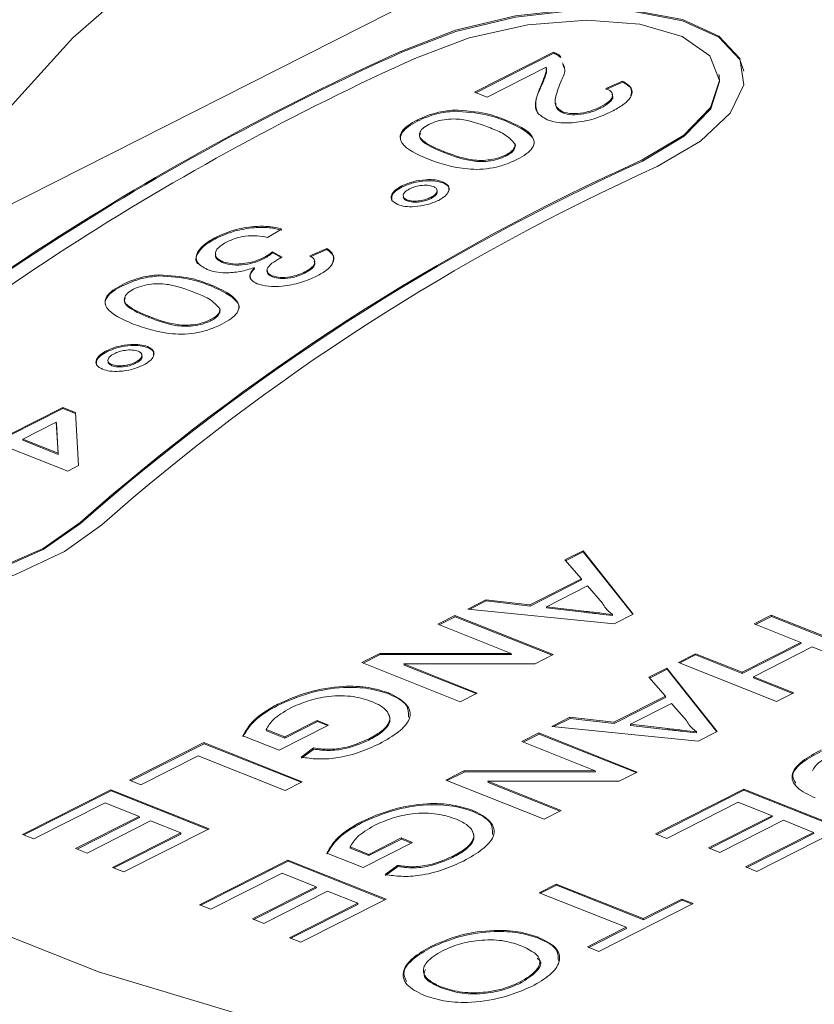
# Model space of a CAD drawing. Units: inches. Extents: x -1 to 151, y -1 to 56.
# Drawn here: x 138 to 139, y 47 to 47 of the extents above; entities that cross this region are included whole.
import ezdxf

# ---------------------------------------------------------------- set-up
doc = ezdxf.new("R2010")
doc.units = ezdxf.units.IN
doc.header["$MEASUREMENT"] = 0
doc.linetypes.add('PHANTOM', pattern=[0.5, 0.25, -0.05, 0.05, -0.05, 0.05, -0.05])

msp = doc.modelspace()

# ---------------------------------------------------------------- linework, layer by layer
at = {"color": 7, "linetype": 'Continuous', "lineweight": 15}
for p, q in [((138.10974, 46.99652), (139.93836, 47.92232)), ((138.80955, 47.25373), (138.87213, 47.28542)), ((138.81062, 47.25331), (138.87229, 47.28453)), ((138.87229, 47.28453), (138.87213, 47.28542)), ((138.87793, 47.28113), (138.87777, 47.28202)), ((138.86635, 47.27347), (138.81953, 47.24977)), ((138.86651, 47.27258), (138.86635, 47.27347)), ((138.8795, 47.27599), (138.88036, 47.27318)), ((138.91353, 47.25677), (138.9268, 47.26259)), ((138.91369, 47.25588), (138.92696, 47.2617)), ((138.92696, 47.2617), (138.9268, 47.26259)), ((139.00324, 47.26684), (139.00308, 47.26772)), ((138.81953, 47.24977), (138.80955, 47.25373)), ((138.86191, 47.25721), (138.86175, 47.25809)), ((138.79342, 47.23872), (138.79326, 47.23961)), ((138.87947, 47.23732), (138.87931, 47.23821)), ((138.90952, 47.24115), (138.90936, 47.24203)), ((138.76454, 47.23088), (138.76438, 47.23177)), ((138.83461, 47.23075), (138.83444, 47.23164)), ((138.84193, 47.21175), (138.84177, 47.21263)), ((138.83453, 47.20318), (138.83437, 47.20407)), ((138.78454, 47.1819), (138.78438, 47.18279)), ((138.75228, 47.17867), (138.75212, 47.17956)), ((138.75628, 47.16762), (138.75612, 47.16851)), ((138.77516, 47.16951), (138.775, 47.1704)), ((138.65687, 47.14538), (138.6456, 47.13877)), ((138.6053, 47.13814), (138.60514, 47.13903)), ((138.6793, 47.12427), (138.69257, 47.13008)), ((138.67946, 47.12338), (138.69273, 47.12919)), ((138.69273, 47.12919), (138.69257, 47.13008)), ((138.64292, 47.12196), (138.64276, 47.12285)), ((138.64964, 47.12729), (138.65736, 47.12308)), ((138.6498, 47.1264), (138.64964, 47.12729)), ((138.6498, 47.1264), (138.65655, 47.12272)), ((138.61049, 47.11863), (138.61033, 47.11952)), ((138.6353, 47.11391), (138.63514, 47.1148)), ((138.55965, 47.10825), (138.55949, 47.10914)), ((138.64963, 47.10751), (138.64947, 47.1084)), ((138.67534, 47.11046), (138.67518, 47.11135)), ((138.53077, 47.10041), (138.53061, 47.1013)), ((138.60084, 47.10029), (138.60068, 47.10117)), ((138.60817, 47.08128), (138.60801, 47.08217)), ((138.60077, 47.07271), (138.60061, 47.0736)), ((138.55077, 47.05143), (138.55061, 47.05232)), ((138.51851, 47.04821), (138.51835, 47.04909)), ((138.52252, 47.03715), (138.52236, 47.03804)), ((138.54139, 47.03904), (138.54123, 47.03993)), ((138.44186, 46.98291), (138.48358, 47.00403)), ((138.48358, 47.00403), (138.49356, 47.00006)), ((138.48374, 47.00314), (138.48358, 47.00403)), ((138.44202, 46.98202), (138.48374, 47.00314)), ((138.48374, 47.00314), (138.49361, 46.99922)), ((138.49356, 47.00006), (138.49607, 46.95804)), ((138.47842, 46.99239), (138.45184, 46.97894)), ((138.47988, 46.9678), (138.47842, 46.99239)), ((138.47858, 46.99151), (138.47842, 46.99239)), ((138.48004, 46.96691), (138.47858, 46.99151)), ((138.48748, 46.95369), (138.43957, 46.97273)), ((138.452, 46.97805), (138.45184, 46.97894)), ((138.45184, 46.97894), (138.47988, 46.9678)), ((138.452, 46.97805), (138.48004, 46.96691)), ((138.48004, 46.96691), (138.47988, 46.9678)), ((138.49607, 46.95804), (138.48748, 46.95369)), ((138.8812, 46.88338), (138.89552, 46.89063)), ((138.88178, 46.88271), (138.89568, 46.88974)), ((138.89552, 46.89063), (138.93536, 46.84045)), ((138.89568, 46.88974), (138.89552, 46.89063)), ((138.89568, 46.88974), (138.93498, 46.84026)), ((138.89426, 46.86835), (138.8812, 46.88338)), ((138.85346, 46.84769), (138.89426, 46.86835)), ((138.85362, 46.8468), (138.89442, 46.86746)), ((138.89442, 46.86746), (138.89426, 46.86835)), ((138.89918, 46.86272), (138.8665, 46.84618)), ((138.91093, 46.84919), (138.89918, 46.86272)), ((138.80429, 46.84444), (138.81861, 46.8517)), ((138.80589, 46.84428), (138.81878, 46.85081)), ((138.81861, 46.8517), (138.85346, 46.84769)), ((138.81878, 46.85081), (138.81861, 46.8517)), ((138.81878, 46.85081), (138.85362, 46.8468)), ((138.85362, 46.8468), (138.85346, 46.84769)), ((138.92014, 46.83275), (138.80429, 46.84444)), ((138.8665, 46.84618), (138.89626, 46.84275)), ((138.86667, 46.84529), (138.8665, 46.84618)), ((138.86667, 46.84529), (138.89642, 46.84187)), ((138.91893, 46.83928), (138.91877, 46.84017)), ((138.93536, 46.84045), (138.92014, 46.83275)), ((138.78057, 46.83244), (138.79407, 46.83927)), ((138.83866, 46.80935), (138.78057, 46.83244)), ((138.78165, 46.83201), (138.79423, 46.83838)), ((138.79407, 46.83927), (138.87192, 46.80833)), ((138.79423, 46.83838), (138.79407, 46.83927)), ((138.79423, 46.83838), (138.87101, 46.80787)), ((139.03114, 46.83266), (139.04464, 46.8395)), ((139.06807, 46.81799), (139.03114, 46.83266)), ((139.03221, 46.83224), (139.0448, 46.83861)), ((139.04464, 46.8395), (139.12248, 46.80856)), ((139.0448, 46.83861), (139.04464, 46.8395)), ((139.0448, 46.83861), (139.12157, 46.8081)), ((139.02144, 46.79438), (139.06807, 46.81799)), ((139.0216, 46.79349), (139.06823, 46.8171)), ((139.06823, 46.8171), (139.06807, 46.81799)), ((138.72045, 46.80199), (138.73471, 46.80922)), ((138.73471, 46.80922), (138.83866, 46.80935)), ((138.73487, 46.80833), (138.73471, 46.80922)), ((138.73487, 46.80833), (138.83882, 46.80846)), ((138.83882, 46.80846), (138.83866, 46.80935)), ((138.97101, 46.80222), (138.98451, 46.80905)), ((138.98451, 46.80905), (139.02144, 46.79438)), ((138.98467, 46.80817), (138.98451, 46.80905)), ((139.07705, 46.81442), (139.03042, 46.79081)), ((139.10899, 46.80172), (139.07705, 46.81442)), ((138.79829, 46.77106), (138.72045, 46.80199)), ((138.72152, 46.80157), (138.73487, 46.80833)), ((138.85765, 46.80111), (138.7537, 46.80098)), ((138.7537, 46.80098), (138.81179, 46.77789)), ((138.75386, 46.80009), (138.7537, 46.80098)), ((138.87192, 46.80833), (138.85765, 46.80111)), ((139.04886, 46.77128), (138.97101, 46.80222)), ((138.97208, 46.80179), (138.98467, 46.80817)), ((138.98467, 46.80817), (139.0216, 46.79349)), ((138.75386, 46.80009), (138.81088, 46.77743)), ((138.9477, 46.79042), (138.96202, 46.79767)), ((138.94828, 46.78974), (138.96218, 46.79678)), ((138.96202, 46.79767), (139.00186, 46.74749)), ((138.96218, 46.79678), (138.96202, 46.79767)), ((138.96218, 46.79678), (139.00147, 46.74729)), ((139.0216, 46.79349), (139.02144, 46.79438)), ((138.96076, 46.77538), (138.9477, 46.79042)), ((139.03042, 46.79081), (139.06236, 46.77812)), ((139.03058, 46.78992), (139.03042, 46.79081)), ((139.03058, 46.78992), (139.06144, 46.77765)), ((138.74198, 46.77709), (138.74182, 46.77798)), ((138.81179, 46.77789), (138.79829, 46.77106)), ((139.06236, 46.77812), (139.04886, 46.77128)), ((138.91996, 46.75473), (138.96076, 46.77538)), ((138.92012, 46.75384), (138.96092, 46.77449)), ((138.96567, 46.76975), (138.933, 46.75321)), ((138.96092, 46.77449), (138.96076, 46.77538)), ((138.97743, 46.75623), (138.96567, 46.76975)), ((138.65363, 46.7681), (138.65347, 46.76899)), ((138.65935, 46.7431), (138.68512, 46.75615)), ((138.65951, 46.74222), (138.68528, 46.75526)), ((138.68512, 46.75615), (138.6941, 46.75258)), ((138.68528, 46.75526), (138.68512, 46.75615)), ((138.68528, 46.75526), (138.69319, 46.75212)), ((138.87079, 46.75148), (138.88511, 46.75873)), ((138.87239, 46.75132), (138.88527, 46.75784)), ((138.88511, 46.75873), (138.91996, 46.75473)), ((138.88527, 46.75784), (138.88511, 46.75873)), ((138.88527, 46.75784), (138.92012, 46.75384)), ((138.92012, 46.75384), (138.91996, 46.75473)), ((138.6446, 46.74897), (138.65935, 46.7431)), ((138.64476, 46.74808), (138.6446, 46.74897)), ((138.64476, 46.74808), (138.65951, 46.74222)), ((138.6941, 46.75258), (138.65484, 46.7327)), ((138.84707, 46.73947), (138.86057, 46.74631)), ((138.86057, 46.74631), (138.93842, 46.71537)), ((138.86073, 46.74542), (138.86057, 46.74631)), ((138.98664, 46.73978), (138.87079, 46.75148)), ((138.933, 46.75321), (138.96276, 46.74979)), ((138.93316, 46.75233), (138.933, 46.75321)), ((138.93316, 46.75233), (138.96292, 46.7489)), ((138.98543, 46.74632), (138.98527, 46.7472)), ((139.00186, 46.74749), (138.98664, 46.73978)), ((138.53638, 46.7088), (138.59528, 46.73862)), ((138.59528, 46.73862), (138.67313, 46.70769)), ((138.59544, 46.73774), (138.59528, 46.73862)), ((138.65484, 46.7327), (138.62603, 46.74415)), ((138.65951, 46.74222), (138.65935, 46.7431)), ((138.7258, 46.7406), (138.72564, 46.74149)), ((138.90516, 46.71639), (138.84707, 46.73947)), ((138.84814, 46.73905), (138.86073, 46.74542)), ((138.86073, 46.74542), (138.93751, 46.71491)), ((138.53745, 46.70838), (138.59544, 46.73774)), ((138.59544, 46.73774), (138.67222, 46.70723)), ((138.67239, 46.72714), (138.68221, 46.7344)), ((138.67255, 46.72625), (138.68237, 46.73351)), ((138.68237, 46.73351), (138.68221, 46.7344)), ((138.59076, 46.72822), (138.54536, 46.70523)), ((138.65963, 46.70085), (138.59076, 46.72822)), ((138.78694, 46.70903), (138.80121, 46.71625)), ((138.78802, 46.7086), (138.80137, 46.71536)), ((138.80121, 46.71625), (138.90516, 46.71639)), ((138.80137, 46.71536), (138.80121, 46.71625)), ((138.80137, 46.71536), (138.90532, 46.7155)), ((138.90532, 46.7155), (138.90516, 46.71639)), ((138.93842, 46.71537), (138.92415, 46.70815)), ((138.54536, 46.70523), (138.53638, 46.7088)), ((138.67313, 46.70769), (138.65963, 46.70085)), ((138.86479, 46.67809), (138.78694, 46.70903)), ((138.92415, 46.70815), (138.8202, 46.70801)), ((138.8202, 46.70801), (138.87829, 46.68493)), ((138.82036, 46.70712), (138.8202, 46.70801)), ((138.82036, 46.70712), (138.87738, 46.68446)), ((138.45171, 46.66594), (138.52165, 46.70135)), ((138.45278, 46.66551), (138.52181, 46.70046)), ((138.52165, 46.70135), (138.5995, 46.67041)), ((138.52181, 46.70046), (138.52165, 46.70135)), ((138.52181, 46.70046), (138.59859, 46.66995)), ((138.95284, 46.66639), (139.02278, 46.7018)), ((138.95391, 46.66596), (139.02294, 46.70091)), ((139.02278, 46.7018), (139.10063, 46.67086)), ((139.02294, 46.70091), (139.02278, 46.7018)), ((139.02294, 46.70091), (139.09972, 46.6704)), ((138.51714, 46.69095), (138.46069, 46.66237)), ((138.54409, 46.68024), (138.51714, 46.69095)), ((138.80847, 46.68412), (138.80831, 46.68501)), ((138.87829, 46.68493), (138.86479, 46.67809)), ((139.01827, 46.6914), (138.96182, 46.66282)), ((139.04521, 46.68069), (139.01827, 46.6914)), ((138.49377, 46.65476), (138.54409, 46.68024)), ((138.49485, 46.65434), (138.54425, 46.67935)), ((138.55307, 46.67667), (138.50276, 46.65119)), ((138.54425, 46.67935), (138.54409, 46.68024)), ((138.57702, 46.66715), (138.55307, 46.67667)), ((138.72013, 46.67514), (138.71997, 46.67602)), ((138.9949, 46.65521), (139.04521, 46.68069)), ((138.99597, 46.65479), (139.04537, 46.6798)), ((139.0542, 46.67712), (139.00388, 46.65164)), ((139.04537, 46.6798), (139.04521, 46.68069)), ((139.07815, 46.6676), (139.0542, 46.67712)), ((138.5995, 46.67041), (138.53201, 46.63624)), ((139.10063, 46.67086), (139.03314, 46.63669)), ((138.46069, 46.66237), (138.45171, 46.66594)), ((138.52303, 46.63981), (138.57702, 46.66715)), ((138.5241, 46.63938), (138.57718, 46.66626)), ((138.57718, 46.66626), (138.57702, 46.66715)), ((138.72585, 46.65014), (138.75162, 46.66318)), ((138.72601, 46.64925), (138.75178, 46.6623)), ((138.75162, 46.66318), (138.7606, 46.65962)), ((138.75178, 46.6623), (138.75162, 46.66318)), ((138.75178, 46.6623), (138.75969, 46.65915)), ((138.96182, 46.66282), (138.95284, 46.66639)), ((139.02416, 46.64026), (139.07815, 46.6676)), ((139.02523, 46.63984), (139.07831, 46.66671)), ((139.07831, 46.66671), (139.07815, 46.6676)), ((138.50276, 46.65119), (138.49377, 46.65476)), ((138.7111, 46.656), (138.72585, 46.65014)), ((138.71126, 46.65511), (138.7111, 46.656)), ((138.71126, 46.65511), (138.72601, 46.64925)), ((138.7606, 46.65962), (138.72133, 46.63973)), ((139.00388, 46.65164), (138.9949, 46.65521)), ((138.59183, 46.61025), (138.66178, 46.64566)), ((138.59291, 46.60982), (138.66194, 46.64477)), ((138.66178, 46.64566), (138.73962, 46.61472)), ((138.66194, 46.64477), (138.66178, 46.64566)), ((138.66194, 46.64477), (138.73871, 46.61426)), ((138.72133, 46.63973), (138.69253, 46.65118)), ((138.72601, 46.64925), (138.72585, 46.65014)), ((138.79229, 46.64763), (138.79213, 46.64852)), ((138.53201, 46.63624), (138.52303, 46.63981)), ((138.73889, 46.63418), (138.74871, 46.64143)), ((138.73905, 46.63329), (138.74887, 46.64055)), ((138.74887, 46.64055), (138.74871, 46.64143)), ((139.03314, 46.63669), (139.02416, 46.64026)), ((138.65726, 46.63526), (138.60081, 46.60668)), ((138.68421, 46.62455), (138.65726, 46.63526)), ((138.6339, 46.59908), (138.68421, 46.62455)), ((138.63497, 46.59865), (138.68437, 46.62366)), ((138.68437, 46.62366), (138.68421, 46.62455)), ((138.8608, 46.61979), (138.8743, 46.62663)), ((138.86188, 46.61937), (138.87446, 46.62574)), ((138.8743, 46.62663), (138.94317, 46.59926)), ((138.87446, 46.62574), (138.8743, 46.62663)), ((138.87446, 46.62574), (138.94333, 46.59837)), ((138.69319, 46.62098), (138.64288, 46.59551)), ((138.73962, 46.61472), (138.67213, 46.58055)), ((138.71714, 46.61146), (138.69319, 46.62098)), ((138.92967, 46.59242), (138.8608, 46.61979)), ((138.94317, 46.59926), (138.97384, 46.61479)), ((138.94333, 46.59837), (138.974, 46.6139)), ((138.97384, 46.61479), (138.98283, 46.61122)), ((138.974, 46.6139), (138.97384, 46.61479)), ((138.974, 46.6139), (138.98192, 46.61076)), ((138.60081, 46.60668), (138.59183, 46.61025)), ((138.66315, 46.58412), (138.71714, 46.61146)), ((138.66422, 46.5837), (138.71731, 46.61057)), ((138.71731, 46.61057), (138.71714, 46.61146)), ((138.98283, 46.61122), (138.90797, 46.57332)), ((138.64288, 46.59551), (138.6339, 46.59908)), ((138.94333, 46.59837), (138.94317, 46.59926)), ((138.89899, 46.57689), (138.92967, 46.59242)), ((138.90006, 46.57647), (138.92983, 46.59154)), ((138.92983, 46.59154), (138.92967, 46.59242)), ((138.67213, 46.58055), (138.66315, 46.58412)), ((138.85959, 46.58396), (138.85943, 46.58485)), ((138.7753, 46.57643), (138.77514, 46.57732)), ((138.90797, 46.57332), (138.89899, 46.57689)), ((138.78327, 46.54443), (138.7831, 46.54532)), ((138.84602, 46.5482), (138.84586, 46.54909))]:
    msp.add_line(p, q, dxfattribs=at)
at = {"color": 7, "linetype": 'PHANTOM', "lineweight": 0}
for p, q in [((138.75206, 47.28546), (138.7519, 47.28635)), ((138.78555, 47.20589), (138.78539, 47.20678)), ((138.94257, 47.1992), (138.94241, 47.20009)), ((138.55179, 47.07542), (138.55163, 47.07631)), ((138.49752, 46.9121), (138.49736, 46.91299)), ((138.89642, 46.84187), (138.89626, 46.84275)), ((138.96292, 46.7489), (138.96276, 46.74979))]:
    msp.add_line(p, q, dxfattribs=at)
at = {"color": 7, "linetype": 'Continuous', "lineweight": 15, "flags": 128}
for points in [[(139.04512, 47.47008), (139.03281, 47.47383), (138.9572, 47.4882), (138.87854, 47.48895), (138.7983, 47.47606), (138.71799, 47.44977), (138.63911, 47.41059), (138.56316, 47.35923), (138.49156, 47.29667), (138.42566, 47.2241), (138.36669, 47.14286), (138.35174, 47.11904)], [(138.95413, 47.19478), (138.98863, 47.21489), (139.01214, 47.23708), (139.02275, 47.25955), (139.01962, 47.28049), (139.00299, 47.29819), (138.97421, 47.31122), (138.93561, 47.31853), (138.89032, 47.31952), (138.842, 47.31411), (138.79458, 47.30275), (138.7519, 47.28635)], [(139.02292, 47.2704), (139.01978, 47.2796), (139.00315, 47.2973), (138.97437, 47.31033), (138.93577, 47.31764), (138.89048, 47.31863), (138.84216, 47.31322), (138.79474, 47.30186), (138.75206, 47.28546)], [(138.94241, 47.20009), (138.97545, 47.21977), (138.99651, 47.24149), (139.00353, 47.26312), (138.99581, 47.28254), (138.97411, 47.29785), (138.94056, 47.30755), (138.89844, 47.3107), (138.85187, 47.30698), (138.80542, 47.29676), (138.76362, 47.28104)], [(138.94257, 47.1992), (138.97561, 47.21888), (138.99668, 47.2406), (139.00369, 47.26223), (139.00324, 47.26684)], [(138.10974, 46.99652), (138.11021, 46.92877), (138.12553, 46.86354), (138.15558, 46.80144), (138.20005, 46.74306), (138.25855, 46.68894), (138.3305, 46.6396), (138.41524, 46.5955), (138.51197, 46.55706), (138.61977, 46.52464), (138.73763, 46.49854), (138.86444, 46.47901), (138.99901, 46.46624), (139.14006, 46.46034), (139.28627, 46.46138), (139.43625, 46.46933)], [(138.21843, 46.94221), (138.20074, 46.91966), (138.19647, 46.89768), (138.20598, 46.87805), (138.22849, 46.86237), (138.26218, 46.85189), (138.30431, 46.84748), (138.35149, 46.84948), (138.39988, 46.85774), (138.44556, 46.87159), (138.48483, 46.8899), (138.51452, 46.91119)], [(138.2356, 46.94041), (138.21903, 46.91849), (138.2169, 46.89736), (138.22941, 46.87911), (138.25533, 46.86552), (138.29214, 46.85791), (138.33622, 46.85704), (138.38327, 46.86299), (138.42867, 46.87517), (138.46798, 46.8924), (138.49736, 46.91299)], [(138.21658, 46.89865), (138.21706, 46.89647), (138.22957, 46.87822), (138.25549, 46.86463), (138.2923, 46.85703), (138.33638, 46.85615), (138.38343, 46.8621), (138.42883, 46.87429), (138.46814, 46.89151), (138.49752, 46.9121)]]:
    msp.add_lwpolyline(points, dxfattribs=at)
at = {"color": 7, "linetype": 'Continuous', "lineweight": 15}
for centre, radius, start, end in [((139.62861, 45.34175), 2.13309, 114.26814, 131.38357), ((139.62873, 45.34093), 2.13302, 114.26783, 131.38388), ((139.63137, 45.35631), 2.1113, 114.26794, 131.38367), ((139.67384, 45.57776), 1.77959, 114.26825, 131.38349), ((139.67398, 45.5769), 1.77955, 114.26806, 131.38368), ((139.6766, 45.59231), 1.75781, 114.26815, 131.38367)]:
    msp.add_arc(centre, radius, start, end, dxfattribs=at)
for points, knots in [([(138.87213, 47.28542), (138.87342, 47.28488), (138.87571, 47.28391), (138.87714, 47.2826), (138.87777, 47.28202)], [0, 0, 0, 0, 0.559916, 1, 1, 1, 1]), ([(138.87229, 47.28453), (138.87358, 47.28399), (138.87587, 47.28302), (138.8773, 47.28171), (138.87793, 47.28113)], [0, 0, 0, 0, 0.55997, 1, 1, 1, 1]), ([(138.87934, 47.27688), (138.88016, 47.27506), (138.88222, 47.27046), (138.87952, 47.2652), (138.87789, 47.26202)], [0, 0, 0, 0, 0.397004, 1, 1, 1, 1]), ([(138.86175, 47.25809), (138.86251, 47.25986), (138.86375, 47.26277), (138.86536, 47.2668), (138.86658, 47.27023), (138.86643, 47.27239), (138.86635, 47.27347)], [0, 0, 0, 0, 0.340034, 0.560061, 0.780116, 1, 1, 1, 1]), ([(138.86191, 47.25721), (138.86267, 47.25897), (138.86391, 47.26188), (138.86552, 47.26592), (138.86674, 47.26934), (138.86659, 47.2715), (138.86651, 47.27258)], [0, 0, 0, 0, 0.340053, 0.560061, 0.780116, 1, 1, 1, 1]), ([(138.87789, 47.26202), (138.87603, 47.25724), (138.87344, 47.25057), (138.87329, 47.24213), (138.87731, 47.23951), (138.87931, 47.23821)], [0, 0, 0, 0, 0.561312, 0.781391, 1, 1, 1, 1]), ([(138.9268, 47.26259), (138.92954, 47.26085), (138.93502, 47.2574), (138.93443, 47.2502), (138.92769, 47.2436), (138.92128, 47.24009), (138.91808, 47.23833)], [0, 0, 0, 0, 0.280213, 0.55891, 0.779154, 1, 1, 1, 1]), ([(138.92696, 47.2617), (138.92992, 47.25999), (138.93498, 47.25708), (138.93383, 47.25271), (138.93336, 47.2509)], [0, 0, 0, 0, 0.586051, 1, 1, 1, 1]), ([(138.86714, 47.23196), (138.86407, 47.23376), (138.85791, 47.23738), (138.85739, 47.24687), (138.8601, 47.25383), (138.86175, 47.25809)], [0, 0, 0, 0, 0.278698, 0.558829, 1, 1, 1, 1]), ([(138.85942, 47.23753), (138.85877, 47.23982), (138.85698, 47.24602), (138.86, 47.25288), (138.86191, 47.25721)], [0, 0, 0, 0, 0.367863, 1, 1, 1, 1]), ([(138.90936, 47.24203), (138.91185, 47.24344), (138.91681, 47.24624), (138.91967, 47.25085), (138.91813, 47.25453), (138.91506, 47.25602), (138.91353, 47.25677)], [0, 0, 0, 0, 0.2803473, 0.5594918, 0.7794161, 1, 1, 1, 1]), ([(138.90952, 47.24115), (138.91197, 47.24254), (138.91685, 47.24532), (138.91987, 47.24952), (138.9187, 47.25149), (138.91833, 47.25212)], [0, 0, 0, 0, 0.40639, 0.811038, 1, 1, 1, 1]), ([(138.76438, 47.23177), (138.7693, 47.23397), (138.7781, 47.23791), (138.78862, 47.23909), (138.79326, 47.23961)], [0, 0, 0, 0, 0.55971, 1, 1, 1, 1]), ([(138.76454, 47.23088), (138.76946, 47.23308), (138.77826, 47.23702), (138.78878, 47.2382), (138.79342, 47.23872)], [0, 0, 0, 0, 0.55971, 1, 1, 1, 1]), ([(138.79326, 47.23961), (138.80218, 47.23901), (138.81817, 47.23794), (138.82945, 47.23357), (138.83444, 47.23164)], [0, 0, 0, 0, 0.5579832, 1, 1, 1, 1]), ([(138.79342, 47.23872), (138.80234, 47.23812), (138.81833, 47.23706), (138.82962, 47.23269), (138.83461, 47.23075)], [0, 0, 0, 0, 0.5579832, 1, 1, 1, 1]), ([(138.91808, 47.23833), (138.91366, 47.23631), (138.90486, 47.23228), (138.88949, 47.22935), (138.87601, 47.22924), (138.8701, 47.23105), (138.86714, 47.23196)], [0, 0, 0, 0, 0.28051, 0.559682, 0.779752, 1, 1, 1, 1]), ([(138.874, 47.24499), (138.87397, 47.24378), (138.8739, 47.24074), (138.87738, 47.2386), (138.87947, 47.23732)], [0, 0, 0, 0, 0.398329, 1, 1, 1, 1]), ([(138.87931, 47.23821), (138.88163, 47.23758), (138.88626, 47.23632), (138.89539, 47.23719), (138.90332, 47.23923), (138.90734, 47.2411), (138.90936, 47.24203)], [0, 0, 0, 0, 0.2790647, 0.5585953, 0.779057, 1, 1, 1, 1]), ([(138.87947, 47.23732), (138.88179, 47.23669), (138.88642, 47.23544), (138.89555, 47.2363), (138.90348, 47.23834), (138.90751, 47.24021), (138.90952, 47.24115)], [0, 0, 0, 0, 0.2790674, 0.5586007, 0.7790478, 1, 1, 1, 1]), ([(138.77309, 47.20058), (138.76449, 47.20433), (138.75374, 47.20903), (138.75027, 47.21773), (138.75165, 47.22259), (138.75664, 47.2275), (138.76179, 47.23034), (138.76438, 47.23177)], [0, 0, 0, 0, 0.499102, 0.624453, 0.749553, 0.874663, 1, 1, 1, 1]), ([(138.75228, 47.21316), (138.75168, 47.21439), (138.75037, 47.21702), (138.75185, 47.22171), (138.75679, 47.22661), (138.76195, 47.22945), (138.76454, 47.23088)], [0, 0, 0, 0, 0.224532, 0.482852, 0.741191, 1, 1, 1, 1]), ([(138.82221, 47.22542), (138.81575, 47.22789), (138.80768, 47.23099), (138.79486, 47.23272), (138.78743, 47.23231), (138.77971, 47.23097), (138.77547, 47.22912), (138.77336, 47.2282)], [0, 0, 0, 0, 0.5003607, 0.625559, 0.7505383, 0.8752989, 1, 1, 1, 1]), ([(138.83444, 47.23164), (138.84306, 47.22789), (138.85385, 47.22319), (138.85729, 47.21448), (138.85591, 47.20962), (138.85096, 47.2047), (138.8458, 47.20186), (138.84322, 47.20043)], [0, 0, 0, 0, 0.499161, 0.62452, 0.749592, 0.87467, 1, 1, 1, 1]), ([(138.83461, 47.23075), (138.84299, 47.22698), (138.85347, 47.22226), (138.85746, 47.21449), (138.85659, 47.21223), (138.85635, 47.21158)], [0, 0, 0, 0, 0.739559, 0.925293, 1, 1, 1, 1]), ([(138.77336, 47.2282), (138.77158, 47.22714), (138.76802, 47.22503), (138.76594, 47.22143), (138.76597, 47.21808), (138.7713, 47.21257), (138.77913, 47.20935), (138.78539, 47.20678)], [0, 0, 0, 0, 0.1246555, 0.2494223, 0.3743824, 0.4995806, 1, 1, 1, 1]), ([(138.84177, 47.21263), (138.83923, 47.21545), (138.83467, 47.22049), (138.82602, 47.22391), (138.82221, 47.22542)], [0, 0, 0, 0, 0.55804, 1, 1, 1, 1]), ([(138.76698, 47.2214), (138.76679, 47.22113), (138.76577, 47.21969), (138.76626, 47.21719), (138.77131, 47.21168), (138.77922, 47.20847), (138.78555, 47.20589)], [0, 0, 0, 0, 0.037168, 0.197484, 0.358088, 1, 1, 1, 1]), ([(138.78539, 47.20678), (138.79186, 47.20429), (138.79995, 47.20117), (138.81287, 47.19951), (138.8203, 47.19988), (138.82805, 47.20127), (138.83226, 47.20314), (138.83437, 47.20407)], [0, 0, 0, 0, 0.500369, 0.625562, 0.750527, 0.875232, 1, 1, 1, 1]), ([(138.83437, 47.20407), (138.83569, 47.2048), (138.83832, 47.20627), (138.84138, 47.20927), (138.84162, 47.21136), (138.84177, 47.21263)], [0, 0, 0, 0, 0.280457, 0.560691, 1, 1, 1, 1]), ([(138.83453, 47.20318), (138.83585, 47.20391), (138.83848, 47.20538), (138.84154, 47.20839), (138.84178, 47.21047), (138.84193, 47.21175)], [0, 0, 0, 0, 0.280457, 0.560691, 1, 1, 1, 1]), ([(138.84322, 47.20043), (138.84037, 47.19911), (138.83467, 47.19648), (138.82441, 47.19369), (138.81378, 47.19239), (138.79437, 47.19324), (138.78254, 47.19732), (138.77309, 47.20058)], [0, 0, 0, 0, 0.125387, 0.250641, 0.375697, 0.501108, 1, 1, 1, 1]), ([(138.78555, 47.20589), (138.79202, 47.2034), (138.80011, 47.20029), (138.81303, 47.19862), (138.82047, 47.19899), (138.82821, 47.20038), (138.83242, 47.20225), (138.83453, 47.20318)], [0, 0, 0, 0, 0.500379, 0.625569, 0.750532, 0.875234, 1, 1, 1, 1]), ([(138.75212, 47.17956), (138.755, 47.18079), (138.76076, 47.18324), (138.77049, 47.18458), (138.77882, 47.18453), (138.78253, 47.18337), (138.78438, 47.18279)], [0, 0, 0, 0, 0.279482, 0.559239, 0.779579, 1, 1, 1, 1]), ([(138.75228, 47.17867), (138.75516, 47.1799), (138.76092, 47.18235), (138.77065, 47.18369), (138.77899, 47.18364), (138.78269, 47.18248), (138.78454, 47.1819)], [0, 0, 0, 0, 0.2794798, 0.5592137, 0.7795808, 1, 1, 1, 1]), ([(138.78438, 47.18279), (138.7862, 47.18178), (138.78984, 47.17978), (138.78966, 47.17546), (138.78678, 47.17136), (138.78297, 47.16916), (138.78106, 47.16806)], [0, 0, 0, 0, 0.2794681, 0.5593722, 0.7796543, 1, 1, 1, 1]), ([(138.74879, 47.16477), (138.74696, 47.16578), (138.7433, 47.16779), (138.74344, 47.17213), (138.74636, 47.17625), (138.7502, 47.17846), (138.75212, 47.17956)], [0, 0, 0, 0, 0.279519, 0.559287, 0.779625, 1, 1, 1, 1]), ([(138.74438, 47.16762), (138.74407, 47.16891), (138.74349, 47.17134), (138.74657, 47.17537), (138.75038, 47.17757), (138.75228, 47.17867)], [0, 0, 0, 0, 0.363583, 0.681775, 1, 1, 1, 1]), ([(138.75803, 47.17714), (138.75665, 47.1763), (138.75389, 47.17463), (138.75283, 47.172), (138.75349, 47.16984), (138.75524, 47.16895), (138.75612, 47.16851)], [0, 0, 0, 0, 0.279567, 0.559256, 0.779578, 1, 1, 1, 1]), ([(138.77698, 47.17907), (138.77554, 47.17948), (138.77267, 47.18029), (138.76705, 47.17994), (138.76192, 47.17888), (138.75933, 47.17772), (138.75803, 47.17714)], [0, 0, 0, 0, 0.279547, 0.559402, 0.779649, 1, 1, 1, 1]), ([(138.775, 47.1704), (138.77639, 47.17124), (138.77918, 47.17292), (138.78024, 47.17555), (138.77963, 47.17774), (138.77786, 47.17863), (138.77698, 47.17907)], [0, 0, 0, 0, 0.27955, 0.55932, 0.779604, 1, 1, 1, 1]), ([(138.77516, 47.16951), (138.77653, 47.17034), (138.77929, 47.17201), (138.78048, 47.17444), (138.7799, 47.17563), (138.7797, 47.17602)], [0, 0, 0, 0, 0.400856, 0.802026, 1, 1, 1, 1]), ([(138.78454, 47.1819), (138.7865, 47.18092), (138.78964, 47.17935), (138.78928, 47.17689), (138.78915, 47.17596)], [0, 0, 0, 0, 0.623438, 1, 1, 1, 1]), ([(138.78106, 47.16806), (138.77819, 47.16683), (138.77244, 47.16436), (138.7627, 47.16298), (138.75437, 47.16304), (138.75065, 47.16419), (138.74879, 47.16477)], [0, 0, 0, 0, 0.279557, 0.55928, 0.779611, 1, 1, 1, 1]), ([(138.75332, 47.17109), (138.7533, 47.17105), (138.75293, 47.17029), (138.75378, 47.16896), (138.75545, 47.16807), (138.75628, 47.16762)], [0, 0, 0, 0, 0.0259726, 0.5129817, 1, 1, 1, 1]), ([(138.75612, 47.16851), (138.75755, 47.1681), (138.76041, 47.1673), (138.766, 47.16765), (138.77111, 47.16868), (138.7737, 47.16982), (138.775, 47.1704)], [0, 0, 0, 0, 0.2795, 0.559361, 0.7797, 1, 1, 1, 1]), ([(138.75628, 47.16762), (138.75771, 47.16722), (138.76057, 47.16641), (138.76616, 47.16676), (138.77127, 47.16779), (138.77386, 47.16894), (138.77516, 47.16951)], [0, 0, 0, 0, 0.279539, 0.559385, 0.779712, 1, 1, 1, 1]), ([(138.60514, 47.13903), (138.60962, 47.14102), (138.61857, 47.145), (138.63402, 47.1476), (138.64734, 47.14768), (138.6537, 47.14615), (138.65687, 47.14538)], [0, 0, 0, 0, 0.279908, 0.55927, 0.779501, 1, 1, 1, 1]), ([(138.6053, 47.13814), (138.60978, 47.14013), (138.61873, 47.14411), (138.63418, 47.14671), (138.6475, 47.1468), (138.65386, 47.14526), (138.65703, 47.14449)], [0, 0, 0, 0, 0.279908, 0.55927, 0.779482, 1, 1, 1, 1]), ([(138.5912, 47.1176), (138.59091, 47.1178), (138.58793, 47.11989), (138.58965, 47.12543), (138.59511, 47.13243), (138.6019, 47.13624), (138.6053, 47.13814)], [0, 0, 0, 0, 0.03912, 0.411958, 0.705771, 1, 1, 1, 1]), ([(138.59798, 47.11334), (138.59483, 47.11509), (138.58853, 47.11861), (138.58916, 47.12623), (138.59502, 47.13334), (138.60177, 47.13713), (138.60514, 47.13903)], [0, 0, 0, 0, 0.279411, 0.559023, 0.779352, 1, 1, 1, 1]), ([(138.6456, 47.13877), (138.64296, 47.13926), (138.63769, 47.14023), (138.62864, 47.14017), (138.62004, 47.13817), (138.6158, 47.13621), (138.61368, 47.13524)], [0, 0, 0, 0, 0.280893, 0.560111, 0.779668, 1, 1, 1, 1]), ([(138.61368, 47.13524), (138.61106, 47.13372), (138.60583, 47.13068), (138.60375, 47.1258), (138.60543, 47.12192), (138.60869, 47.12032), (138.61033, 47.11952)], [0, 0, 0, 0, 0.279892, 0.559011, 0.779336, 1, 1, 1, 1]), ([(138.69257, 47.13008), (138.69466, 47.1284), (138.69882, 47.12505), (138.69832, 47.11871), (138.69305, 47.11274), (138.68738, 47.10956), (138.68454, 47.10798)], [0, 0, 0, 0, 0.280278, 0.55953, 0.779569, 1, 1, 1, 1]), ([(138.69273, 47.12919), (138.69498, 47.12753), (138.69884, 47.12469), (138.69791, 47.1208), (138.69753, 47.11918)], [0, 0, 0, 0, 0.5840343, 1, 1, 1, 1]), ([(138.60479, 47.12522), (138.6047, 47.12504), (138.60391, 47.12354), (138.60581, 47.12105), (138.60893, 47.11944), (138.61049, 47.11863)], [0, 0, 0, 0, 0.063527, 0.531372, 1, 1, 1, 1]), ([(138.61033, 47.11952), (138.61277, 47.1188), (138.61763, 47.11735), (138.62733, 47.11786), (138.63613, 47.11983), (138.64055, 47.12184), (138.64276, 47.12285)], [0, 0, 0, 0, 0.2798117, 0.5592292, 0.7794715, 1, 1, 1, 1]), ([(138.61049, 47.11863), (138.61293, 47.11791), (138.61779, 47.11647), (138.62749, 47.11697), (138.63629, 47.11894), (138.64071, 47.12095), (138.64292, 47.12196)], [0, 0, 0, 0, 0.279787, 0.559237, 0.779467, 1, 1, 1, 1]), ([(138.64276, 47.12285), (138.64418, 47.12364), (138.64671, 47.12507), (138.64874, 47.12661), (138.64964, 47.12729)], [0, 0, 0, 0, 0.559745, 1, 1, 1, 1]), ([(138.64292, 47.12196), (138.64434, 47.12276), (138.64687, 47.12418), (138.6489, 47.12572), (138.6498, 47.1264)], [0, 0, 0, 0, 0.559746, 1, 1, 1, 1]), ([(138.65549, 47.12223), (138.65324, 47.12093), (138.64874, 47.11833), (138.64499, 47.11418), (138.64523, 47.1105), (138.64805, 47.1091), (138.64947, 47.1084)], [0, 0, 0, 0, 0.280693, 0.560941, 0.779949, 1, 1, 1, 1]), ([(138.65736, 47.12308), (138.657, 47.12292), (138.65636, 47.12265), (138.65575, 47.12235), (138.65549, 47.12223)], [0, 0, 0, 0, 0.5601114, 1, 1, 1, 1]), ([(138.67518, 47.11135), (138.67727, 47.11256), (138.68144, 47.11498), (138.68361, 47.11891), (138.6824, 47.12202), (138.68034, 47.12352), (138.6793, 47.12427)], [0, 0, 0, 0, 0.280006, 0.559135, 0.779321, 1, 1, 1, 1]), ([(138.63514, 47.1148), (138.63149, 47.11365), (138.62417, 47.11134), (138.61307, 47.11042), (138.60417, 47.11123), (138.60004, 47.11264), (138.59798, 47.11334)], [0, 0, 0, 0, 0.279858, 0.559211, 0.77938, 1, 1, 1, 1]), ([(138.63259, 47.10575), (138.63228, 47.10633), (138.63097, 47.10877), (138.63343, 47.11169), (138.6353, 47.11391)], [0, 0, 0, 0, 0.238885, 1, 1, 1, 1]), ([(138.63752, 47.10206), (138.63589, 47.1029), (138.63262, 47.10459), (138.63081, 47.10907), (138.6335, 47.11263), (138.63514, 47.1148)], [0, 0, 0, 0, 0.280496, 0.561, 1, 1, 1, 1]), ([(138.67534, 47.11046), (138.6774, 47.11167), (138.68153, 47.11407), (138.68378, 47.11764), (138.68291, 47.11937), (138.68263, 47.11993)], [0, 0, 0, 0, 0.403878, 0.806496, 1, 1, 1, 1]), ([(138.53061, 47.1013), (138.53554, 47.1035), (138.54434, 47.10744), (138.55486, 47.10862), (138.55949, 47.10914)], [0, 0, 0, 0, 0.5597327, 1, 1, 1, 1]), ([(138.53077, 47.10041), (138.5357, 47.10261), (138.5445, 47.10655), (138.55502, 47.10773), (138.55965, 47.10825)], [0, 0, 0, 0, 0.559714, 1, 1, 1, 1]), ([(138.55949, 47.10914), (138.56841, 47.10854), (138.5844, 47.10748), (138.59569, 47.10311), (138.60068, 47.10117)], [0, 0, 0, 0, 0.557981, 1, 1, 1, 1]), ([(138.55965, 47.10825), (138.56857, 47.10766), (138.58456, 47.10659), (138.59585, 47.10222), (138.60084, 47.10029)], [0, 0, 0, 0, 0.557981, 1, 1, 1, 1]), ([(138.68454, 47.10798), (138.68043, 47.10618), (138.67222, 47.10258), (138.65821, 47.09982), (138.64585, 47.09969), (138.6403, 47.10127), (138.63752, 47.10206)], [0, 0, 0, 0, 0.280197, 0.55987, 0.780007, 1, 1, 1, 1]), ([(138.64575, 47.1123), (138.64567, 47.11143), (138.64549, 47.10943), (138.64814, 47.1082), (138.64963, 47.10751)], [0, 0, 0, 0, 0.437185, 1, 1, 1, 1]), ([(138.64947, 47.1084), (138.65142, 47.10784), (138.65532, 47.10673), (138.66308, 47.10728), (138.66995, 47.10896), (138.67343, 47.11055), (138.67518, 47.11135)], [0, 0, 0, 0, 0.279482, 0.558861, 0.779229, 1, 1, 1, 1]), ([(138.64963, 47.10751), (138.65158, 47.10695), (138.65548, 47.10584), (138.66324, 47.10639), (138.67011, 47.10807), (138.67359, 47.10967), (138.67534, 47.11046)], [0, 0, 0, 0, 0.279447, 0.558862, 0.779235, 1, 1, 1, 1]), ([(138.53933, 47.07011), (138.53073, 47.07387), (138.51997, 47.07856), (138.51651, 47.08726), (138.51789, 47.09212), (138.52287, 47.09703), (138.52803, 47.09988), (138.53061, 47.1013)], [0, 0, 0, 0, 0.499105, 0.624458, 0.749548, 0.874662, 1, 1, 1, 1]), ([(138.51852, 47.08269), (138.51791, 47.08392), (138.51661, 47.08656), (138.51808, 47.09124), (138.52303, 47.09614), (138.52819, 47.09899), (138.53077, 47.10041)], [0, 0, 0, 0, 0.224534, 0.482849, 0.74119, 1, 1, 1, 1]), ([(138.53959, 47.09773), (138.53782, 47.09667), (138.53426, 47.09456), (138.53217, 47.09097), (138.5322, 47.08761), (138.53754, 47.0821), (138.54537, 47.07889), (138.55163, 47.07631)], [0, 0, 0, 0, 0.1246553, 0.249422, 0.3743828, 0.499581, 1, 1, 1, 1]), ([(138.58844, 47.09495), (138.58199, 47.09742), (138.57392, 47.10052), (138.5611, 47.10225), (138.55366, 47.10184), (138.54594, 47.1005), (138.54171, 47.09865), (138.53959, 47.09773)], [0, 0, 0, 0, 0.500359, 0.625557, 0.750536, 0.875299, 1, 1, 1, 1]), ([(138.60068, 47.10117), (138.6093, 47.09742), (138.62009, 47.09272), (138.62353, 47.08401), (138.62215, 47.07915), (138.6172, 47.07423), (138.61204, 47.07139), (138.60946, 47.06996)], [0, 0, 0, 0, 0.499172, 0.624518, 0.749592, 0.874671, 1, 1, 1, 1]), ([(138.60084, 47.10029), (138.60922, 47.09651), (138.61971, 47.09179), (138.6237, 47.08402), (138.62283, 47.08176), (138.62258, 47.08111)], [0, 0, 0, 0, 0.739558, 0.925289, 1, 1, 1, 1]), ([(138.53321, 47.09093), (138.53302, 47.09066), (138.53201, 47.08922), (138.53249, 47.08672), (138.53754, 47.08122), (138.54546, 47.078), (138.55179, 47.07542)], [0, 0, 0, 0, 0.037168, 0.197484, 0.358088, 1, 1, 1, 1]), ([(138.60801, 47.08217), (138.60546, 47.08498), (138.6009, 47.09002), (138.59226, 47.09344), (138.58844, 47.09495)], [0, 0, 0, 0, 0.558038, 1, 1, 1, 1]), ([(138.60061, 47.0736), (138.60192, 47.07433), (138.60455, 47.0758), (138.60761, 47.07881), (138.60786, 47.08089), (138.60801, 47.08217)], [0, 0, 0, 0, 0.280454, 0.560698, 1, 1, 1, 1]), ([(138.55163, 47.07631), (138.5581, 47.07382), (138.56619, 47.07071), (138.57911, 47.06904), (138.58654, 47.06941), (138.59428, 47.0708), (138.5985, 47.07267), (138.60061, 47.0736)], [0, 0, 0, 0, 0.500367, 0.625558, 0.750524, 0.875232, 1, 1, 1, 1]), ([(138.55179, 47.07542), (138.55826, 47.07293), (138.56635, 47.06982), (138.57927, 47.06815), (138.5867, 47.06852), (138.59444, 47.06991), (138.59866, 47.07178), (138.60077, 47.07271)], [0, 0, 0, 0, 0.500379, 0.625568, 0.750532, 0.875239, 1, 1, 1, 1]), ([(138.60077, 47.07271), (138.60208, 47.07345), (138.60471, 47.07491), (138.60777, 47.07792), (138.60802, 47.08), (138.60817, 47.08128)], [0, 0, 0, 0, 0.280452, 0.560696, 1, 1, 1, 1]), ([(138.60946, 47.06996), (138.6066, 47.06865), (138.6009, 47.06602), (138.59065, 47.06322), (138.58002, 47.06192), (138.56061, 47.06277), (138.54878, 47.06685), (138.53933, 47.07011)], [0, 0, 0, 0, 0.125384, 0.250641, 0.375695, 0.501105, 1, 1, 1, 1]), ([(138.51835, 47.04909), (138.52123, 47.05032), (138.527, 47.05277), (138.53673, 47.05411), (138.54506, 47.05406), (138.54876, 47.0529), (138.55061, 47.05232)], [0, 0, 0, 0, 0.2794815, 0.5592432, 0.7795813, 1, 1, 1, 1]), ([(138.51851, 47.04821), (138.52139, 47.04943), (138.52716, 47.05189), (138.53689, 47.05322), (138.54522, 47.05317), (138.54892, 47.05201), (138.55077, 47.05143)], [0, 0, 0, 0, 0.27948, 0.559218, 0.779583, 1, 1, 1, 1]), ([(138.55061, 47.05232), (138.55243, 47.05132), (138.55607, 47.04931), (138.55589, 47.04499), (138.55302, 47.04089), (138.5492, 47.03869), (138.5473, 47.03759)], [0, 0, 0, 0, 0.279469, 0.559366, 0.779655, 1, 1, 1, 1]), ([(138.55077, 47.05143), (138.55273, 47.05045), (138.55587, 47.04888), (138.55552, 47.04642), (138.55539, 47.04549)], [0, 0, 0, 0, 0.6234411, 1, 1, 1, 1]), ([(138.51503, 47.0343), (138.5132, 47.03531), (138.50954, 47.03732), (138.50967, 47.04166), (138.51259, 47.04578), (138.51643, 47.04799), (138.51835, 47.04909)], [0, 0, 0, 0, 0.279519, 0.559294, 0.779625, 1, 1, 1, 1]), ([(138.51062, 47.03715), (138.51031, 47.03845), (138.50973, 47.04088), (138.5128, 47.0449), (138.51661, 47.0471), (138.51851, 47.04821)], [0, 0, 0, 0, 0.36359, 0.681775, 1, 1, 1, 1]), ([(138.52427, 47.04667), (138.52289, 47.04584), (138.52013, 47.04416), (138.51907, 47.04153), (138.51973, 47.03937), (138.52148, 47.03848), (138.52236, 47.03804)], [0, 0, 0, 0, 0.279555, 0.559246, 0.77957, 1, 1, 1, 1]), ([(138.54322, 47.0486), (138.54178, 47.04901), (138.53891, 47.04982), (138.53329, 47.04947), (138.52816, 47.04841), (138.52556, 47.04725), (138.52427, 47.04667)], [0, 0, 0, 0, 0.279544, 0.559394, 0.77965, 1, 1, 1, 1]), ([(138.54123, 47.03993), (138.54263, 47.04077), (138.54542, 47.04245), (138.54648, 47.04509), (138.54586, 47.04727), (138.5441, 47.04816), (138.54322, 47.0486)], [0, 0, 0, 0, 0.279548, 0.559276, 0.779602, 1, 1, 1, 1]), ([(138.54139, 47.03904), (138.54277, 47.03988), (138.54552, 47.04154), (138.54672, 47.04397), (138.54613, 47.04516), (138.54594, 47.04555)], [0, 0, 0, 0, 0.400862, 0.802023, 1, 1, 1, 1]), ([(138.5473, 47.03759), (138.54442, 47.03636), (138.53868, 47.0339), (138.52894, 47.03251), (138.5206, 47.03258), (138.51688, 47.03373), (138.51503, 47.0343)], [0, 0, 0, 0, 0.2795572, 0.5592807, 0.7796109, 1, 1, 1, 1]), ([(138.51956, 47.04062), (138.51954, 47.04058), (138.51917, 47.03983), (138.52001, 47.03849), (138.52168, 47.0376), (138.52252, 47.03715)], [0, 0, 0, 0, 0.0259512, 0.5129609, 1, 1, 1, 1]), ([(138.52236, 47.03804), (138.52379, 47.03764), (138.52665, 47.03683), (138.53224, 47.03718), (138.53735, 47.03821), (138.53994, 47.03936), (138.54123, 47.03993)], [0, 0, 0, 0, 0.279502, 0.55936, 0.7797, 1, 1, 1, 1]), ([(138.52252, 47.03715), (138.52395, 47.03675), (138.52681, 47.03594), (138.5324, 47.0363), (138.53751, 47.03732), (138.5401, 47.03847), (138.54139, 47.03904)], [0, 0, 0, 0, 0.27954, 0.559384, 0.779712, 1, 1, 1, 1]), ([(138.91877, 46.84017), (138.9169, 46.84174), (138.91357, 46.84453), (138.91174, 46.84777), (138.91093, 46.84919)], [0, 0, 0, 0, 0.559899, 1, 1, 1, 1]), ([(138.89626, 46.84275), (138.90047, 46.84227), (138.90798, 46.84142), (138.91547, 46.84055), (138.91877, 46.84017)], [0, 0, 0, 0, 0.560018, 1, 1, 1, 1]), ([(138.89642, 46.84187), (138.90063, 46.84139), (138.90814, 46.84053), (138.91563, 46.83966), (138.91893, 46.83928)], [0, 0, 0, 0, 0.5599943, 1, 1, 1, 1]), ([(138.65347, 46.76899), (138.6613, 46.77244), (138.67693, 46.77932), (138.7042, 46.78401), (138.72659, 46.78282), (138.73674, 46.77959), (138.74182, 46.77798)], [0, 0, 0, 0, 0.28019, 0.559023, 0.779287, 1, 1, 1, 1]), ([(138.65363, 46.7681), (138.66146, 46.77155), (138.67709, 46.77843), (138.70436, 46.78312), (138.72675, 46.78193), (138.7369, 46.7787), (138.74198, 46.77709)], [0, 0, 0, 0, 0.280193, 0.559021, 0.779285, 1, 1, 1, 1]), ([(138.74182, 46.77798), (138.74699, 46.77527), (138.75732, 46.76988), (138.76031, 46.75833), (138.75045, 46.74685), (138.73974, 46.74081), (138.73437, 46.73779)], [0, 0, 0, 0, 0.28033, 0.559305, 0.779316, 1, 1, 1, 1]), ([(138.72872, 46.77098), (138.72401, 46.77258), (138.71461, 46.77578), (138.69551, 46.77615), (138.67731, 46.77203), (138.66816, 46.76801), (138.66358, 46.76599)], [0, 0, 0, 0, 0.2807786, 0.5594398, 0.779449, 1, 1, 1, 1]), ([(138.74069, 46.763), (138.73903, 46.76472), (138.73607, 46.76778), (138.73097, 46.77), (138.72872, 46.77098)], [0, 0, 0, 0, 0.5597585, 1, 1, 1, 1]), ([(138.74198, 46.77709), (138.74749, 46.77443), (138.75734, 46.76968), (138.75741, 46.76217), (138.75744, 46.75886)], [0, 0, 0, 0, 0.55932, 1, 1, 1, 1]), ([(138.62603, 46.74415), (138.62897, 46.74905), (138.63421, 46.75782), (138.64758, 46.76557), (138.65347, 46.76899)], [0, 0, 0, 0, 0.559918, 1, 1, 1, 1]), ([(138.62619, 46.74326), (138.62913, 46.74817), (138.63437, 46.75693), (138.64775, 46.76469), (138.65363, 46.7681)], [0, 0, 0, 0, 0.559918, 1, 1, 1, 1]), ([(138.66358, 46.76599), (138.65857, 46.76297), (138.64962, 46.75756), (138.64613, 46.7516), (138.6446, 46.74897)], [0, 0, 0, 0, 0.559416, 1, 1, 1, 1]), ([(138.72564, 46.74149), (138.72905, 46.74336), (138.73588, 46.74711), (138.74169, 46.75317), (138.74306, 46.75865), (138.74148, 46.76155), (138.74069, 46.763)], [0, 0, 0, 0, 0.28026, 0.559971, 0.779859, 1, 1, 1, 1]), ([(138.7258, 46.7406), (138.72921, 46.74247), (138.73604, 46.74622), (138.74186, 46.75229), (138.74322, 46.75777), (138.74164, 46.76066), (138.74085, 46.76211)], [0, 0, 0, 0, 0.280255, 0.55996, 0.779845, 1, 1, 1, 1]), ([(138.98527, 46.7472), (138.9834, 46.74877), (138.98007, 46.75157), (138.97824, 46.7548), (138.97743, 46.75623)], [0, 0, 0, 0, 0.559904, 1, 1, 1, 1]), ([(138.96276, 46.74979), (138.96697, 46.74931), (138.97447, 46.74845), (138.98197, 46.74759), (138.98527, 46.7472)], [0, 0, 0, 0, 0.560017, 1, 1, 1, 1]), ([(138.96292, 46.7489), (138.96713, 46.74842), (138.97463, 46.74756), (138.98213, 46.7467), (138.98543, 46.74632)], [0, 0, 0, 0, 0.559993, 1, 1, 1, 1]), ([(138.68221, 46.7344), (138.68595, 46.73387), (138.69339, 46.73282), (138.70997, 46.73469), (138.71969, 46.73891), (138.72564, 46.74149)], [0, 0, 0, 0, 0.281614, 0.560921, 1, 1, 1, 1]), ([(138.68237, 46.73351), (138.68611, 46.73298), (138.69355, 46.73193), (138.71013, 46.7338), (138.71985, 46.73802), (138.7258, 46.7406)], [0, 0, 0, 0, 0.281614, 0.560921, 1, 1, 1, 1]), ([(138.73437, 46.73779), (138.72919, 46.73542), (138.71884, 46.73067), (138.70117, 46.72614), (138.68484, 46.72529), (138.67655, 46.72653), (138.67239, 46.72714)], [0, 0, 0, 0, 0.28037, 0.559864, 0.779499, 1, 1, 1, 1]), ([(139.07931, 46.69486), (139.0741, 46.69736), (139.06373, 46.70235), (139.05883, 46.71311), (139.06823, 46.72431), (139.07887, 46.73003), (139.08421, 46.7329)], [0, 0, 0, 0, 0.2808366, 0.5599544, 0.7790716, 1, 1, 1, 1]), ([(139.06403, 46.70656), (139.06267, 46.70874), (139.05955, 46.71374), (139.06863, 46.72348), (139.07911, 46.72916), (139.08438, 46.73201)], [0, 0, 0, 0, 0.27776, 0.637394, 1, 1, 1, 1]), ([(139.09425, 46.72987), (139.08961, 46.72751), (139.08134, 46.72332), (139.07843, 46.71839), (139.07715, 46.71623)], [0, 0, 0, 0, 0.561824, 1, 1, 1, 1]), ([(138.71997, 46.67602), (138.7278, 46.67947), (138.74343, 46.68636), (138.77069, 46.69104), (138.79308, 46.68985), (138.80323, 46.68663), (138.80831, 46.68501)], [0, 0, 0, 0, 0.2801924, 0.5590304, 0.7792962, 1, 1, 1, 1]), ([(138.72013, 46.67514), (138.72796, 46.67858), (138.74359, 46.68547), (138.77086, 46.69015), (138.79325, 46.68896), (138.80339, 46.68574), (138.80847, 46.68412)], [0, 0, 0, 0, 0.280192, 0.559021, 0.779286, 1, 1, 1, 1]), ([(138.80831, 46.68501), (138.81349, 46.68231), (138.82382, 46.67692), (138.8268, 46.66536), (138.81695, 46.65388), (138.80623, 46.64785), (138.80087, 46.64483)], [0, 0, 0, 0, 0.280338, 0.55931, 0.779317, 1, 1, 1, 1]), ([(138.80847, 46.68412), (138.81399, 46.68147), (138.82384, 46.67672), (138.82391, 46.66921), (138.82393, 46.6659)], [0, 0, 0, 0, 0.55932, 1, 1, 1, 1]), ([(138.69253, 46.65118), (138.69546, 46.65609), (138.70071, 46.66485), (138.71408, 46.67261), (138.71997, 46.67602)], [0, 0, 0, 0, 0.559919, 1, 1, 1, 1]), ([(138.79522, 46.67802), (138.7905, 46.67962), (138.78111, 46.68281), (138.762, 46.68319), (138.74381, 46.67907), (138.73466, 46.67504), (138.73008, 46.67303)], [0, 0, 0, 0, 0.280779, 0.559441, 0.779449, 1, 1, 1, 1]), ([(138.80719, 46.67004), (138.80553, 46.67175), (138.80256, 46.67482), (138.79746, 46.67704), (138.79522, 46.67802)], [0, 0, 0, 0, 0.5597574, 1, 1, 1, 1]), ([(138.69269, 46.65029), (138.69563, 46.6552), (138.70087, 46.66397), (138.71424, 46.67172), (138.72013, 46.67514)], [0, 0, 0, 0, 0.559919, 1, 1, 1, 1]), ([(138.73008, 46.67303), (138.72507, 46.67), (138.71612, 46.6646), (138.71263, 46.65863), (138.7111, 46.656)], [0, 0, 0, 0, 0.559415, 1, 1, 1, 1]), ([(138.79213, 46.64852), (138.79555, 46.6504), (138.80238, 46.65415), (138.80819, 46.66021), (138.80956, 46.66569), (138.80798, 46.66859), (138.80719, 46.67004)], [0, 0, 0, 0, 0.280257, 0.55997, 0.77986, 1, 1, 1, 1]), ([(138.79229, 46.64763), (138.79571, 46.64951), (138.80254, 46.65326), (138.80835, 46.65932), (138.80972, 46.6648), (138.80814, 46.6677), (138.80735, 46.66915)], [0, 0, 0, 0, 0.280252, 0.55996, 0.779846, 1, 1, 1, 1]), ([(138.80087, 46.64483), (138.79568, 46.64245), (138.78534, 46.63771), (138.76766, 46.63318), (138.75134, 46.63233), (138.74305, 46.63356), (138.73889, 46.63418)], [0, 0, 0, 0, 0.280369, 0.559863, 0.779499, 1, 1, 1, 1]), ([(138.74871, 46.64143), (138.75245, 46.64091), (138.75989, 46.63985), (138.77647, 46.64172), (138.78619, 46.64594), (138.79213, 46.64852)], [0, 0, 0, 0, 0.281613, 0.560921, 1, 1, 1, 1]), ([(138.74887, 46.64055), (138.75261, 46.64002), (138.76005, 46.63897), (138.77663, 46.64084), (138.78635, 46.64505), (138.79229, 46.64763)], [0, 0, 0, 0, 0.2816081, 0.5609289, 1, 1, 1, 1]), ([(138.77514, 46.57732), (138.7827, 46.58057), (138.79781, 46.58705), (138.82375, 46.59056), (138.84481, 46.58938), (138.85456, 46.58636), (138.85943, 46.58485)], [0, 0, 0, 0, 0.279605, 0.558766, 0.779297, 1, 1, 1, 1]), ([(138.7753, 46.57643), (138.78286, 46.57968), (138.79797, 46.58616), (138.82391, 46.58967), (138.84497, 46.58849), (138.85472, 46.58547), (138.85959, 46.58396)], [0, 0, 0, 0, 0.279603, 0.55877, 0.779299, 1, 1, 1, 1]), ([(138.84581, 46.57807), (138.84132, 46.57956), (138.83236, 46.58254), (138.81447, 46.58265), (138.79715, 46.57951), (138.7885, 46.57569), (138.78417, 46.57378)], [0, 0, 0, 0, 0.280644, 0.559881, 0.779852, 1, 1, 1, 1]), ([(138.85943, 46.58485), (138.86481, 46.5823), (138.87555, 46.5772), (138.87848, 46.5659), (138.87071, 46.55456), (138.86019, 46.54856), (138.85492, 46.54556)], [0, 0, 0, 0, 0.280582, 0.559607, 0.779578, 1, 1, 1, 1]), ([(138.85959, 46.58396), (138.86526, 46.58145), (138.87551, 46.57691), (138.87587, 46.56945), (138.87603, 46.56612)], [0, 0, 0, 0, 0.5527631, 1, 1, 1, 1]), ([(138.76953, 46.53852), (138.76443, 46.54109), (138.75425, 46.54623), (138.75157, 46.55737), (138.75994, 46.56846), (138.77007, 46.57437), (138.77514, 46.57732)], [0, 0, 0, 0, 0.280361, 0.55951, 0.779625, 1, 1, 1, 1]), ([(138.75569, 46.54948), (138.7545, 46.55207), (138.75196, 46.55759), (138.76029, 46.56761), (138.77029, 46.57349), (138.7753, 46.57643)], [0, 0, 0, 0, 0.307926, 0.653754, 1, 1, 1, 1]), ([(138.84586, 46.54909), (138.85065, 46.55205), (138.86022, 46.55795), (138.86319, 46.57009), (138.8524, 46.57504), (138.84581, 46.57807)], [0, 0, 0, 0, 0.280133, 0.559653, 1, 1, 1, 1]), ([(138.78417, 46.57378), (138.77947, 46.57091), (138.77006, 46.56516), (138.76809, 46.55611), (138.77365, 46.5496), (138.77995, 46.54675), (138.7831, 46.54532)], [0, 0, 0, 0, 0.279091, 0.558175, 0.778815, 1, 1, 1, 1]), ([(138.84602, 46.5482), (138.85059, 46.55109), (138.85973, 46.55687), (138.86389, 46.56495), (138.85985, 46.56747), (138.85925, 46.56785)], [0, 0, 0, 0, 0.460105, 0.919206, 1, 1, 1, 1]), ([(138.7708, 46.55891), (138.77022, 46.55756), (138.76861, 46.55374), (138.77408, 46.54873), (138.7802, 46.54587), (138.78327, 46.54443)], [0, 0, 0, 0, 0.215171, 0.607087, 1, 1, 1, 1]), ([(138.85492, 46.54556), (138.8472, 46.54226), (138.83179, 46.53567), (138.80528, 46.53219), (138.78412, 46.53373), (138.7744, 46.53692), (138.76953, 46.53852)], [0, 0, 0, 0, 0.279574, 0.558569, 0.779085, 1, 1, 1, 1]), ([(138.7831, 46.54532), (138.78768, 46.5438), (138.79681, 46.54076), (138.8147, 46.54013), (138.83251, 46.54328), (138.84141, 46.54715), (138.84586, 46.54909)], [0, 0, 0, 0, 0.2807976, 0.5600722, 0.7799782, 1, 1, 1, 1]), ([(138.78327, 46.54443), (138.78784, 46.54291), (138.79697, 46.53987), (138.81486, 46.53924), (138.83267, 46.54239), (138.84157, 46.54627), (138.84602, 46.5482)], [0, 0, 0, 0, 0.2808004, 0.5600778, 0.779976, 1, 1, 1, 1])]:
    msp.add_open_spline(points, degree=3, knots=knots, dxfattribs=at)

doc.saveas('drawing.dxf')
